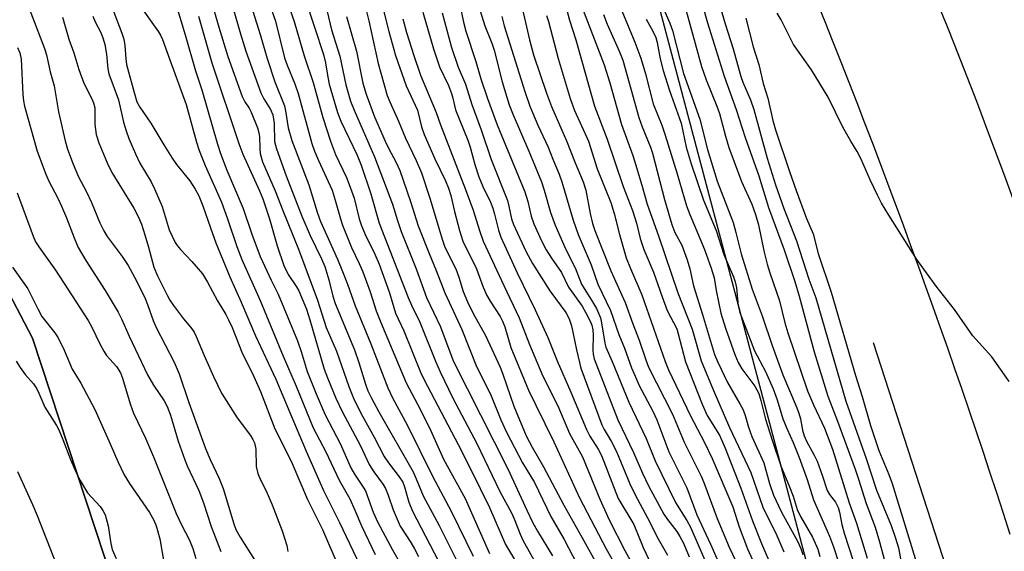
# Model space of a CAD drawing. Units: inches. Extents: x 1219772 to 1225772, y 581454 to 585454.
# Drawn here: x 1223078 to 1223301, y 584026 to 584147 of the extents above; entities that cross this region are included whole.
import ezdxf

# ---------------------------------------------------------------- set-up
doc = ezdxf.new("R2010")
doc.units = ezdxf.units.IN
doc.header["$MEASUREMENT"] = 0
for name, color, linetype in [('HYDRO-Canal', 164, 'Continuous'), ('NTRL-Farm Land', 3, 'Continuous'), ('NTRL-Trees', 3, 'Continuous'), ('TRANS-Road', 130, 'Continuous'), ('Undefined', 1, 'Continuous')]:
    doc.layers.add(name, color=color, linetype=linetype)

msp = doc.modelspace()

# ---------------------------------------------------------------- linework, layer by layer
at = {"layer": 'HYDRO-Canal'}
msp.add_lwpolyline([(1223271.43, 584073.68), (1223297.59, 583992.93), (1223312.26, 583936.74), (1223319.52, 583887.44), (1223323.59, 583846.27), (1223325.89, 583801.03), (1223336.15, 583742.01), (1223353.83, 583661.61)], dxfattribs=at)
at = {"layer": 'NTRL-Farm Land'}
msp.add_lwpolyline([(1222987.01, 584218.46), (1223044.42, 584143.52), (1223080.45, 584074.68), (1223108.83, 583988.51), (1223115.84, 583931.53), (1223110.58, 583879.24), (1223094.74, 583830.79), (1223053.81, 583781.6), (1223003.23, 583736.82), (1222975.68, 583706.31), (1222968.31, 583686.7), (1222970.73, 583636.33), (1222986.29, 583572.3), (1223003.58, 583471.65), (1223009.91, 583307.67)], dxfattribs=at)
at = {"layer": 'NTRL-Trees'}
for points in [[(1222191.37, 585248.98), (1222318.5, 585161.98), (1222397.44, 585107.49), (1222457.19, 585069.58), (1222576.04, 584975.98), (1222689.83, 584891.16), (1222793.56, 584796.34), (1222872, 584717.51), (1222967.66, 584612), (1223049.32, 584502.73), (1223108.3, 584414), (1223163.31, 584308.87), (1223202.14, 584219.97), (1223211.82, 584191.1), (1223313.85, 583807.06), (1223397.04, 583326.02), (1223469.32, 583047.35), (1223471.4, 583036.29), (1223492.13, 582951.91), (1223527.72, 582834.16)], [(1223006.38, 583242.53), (1223006.07, 583465.08), (1222989.65, 583555.67), (1222969.18, 583668.6), (1222968.31, 583686.7), (1222975.68, 583706.31), (1223003.23, 583736.82), (1223053.81, 583781.6), (1223094.74, 583830.79), (1223110.58, 583879.24), (1223115.84, 583931.53), (1223108.83, 583988.51), (1223080.45, 584074.68), (1223044.42, 584143.52), (1222987.01, 584218.46)]]:
    msp.add_lwpolyline(points, dxfattribs=at)
at = {"layer": 'TRANS-Road'}
for points in [[(1223275.42, 584176.38), (1223288.25, 584145.36), (1223289.82, 584141.34), (1223294.86, 584128.45), (1223297.63, 584121.11), (1223301.27, 584111.47), (1223307.48, 584094.41), (1223313.48, 584077.28), (1223319.27, 584060.07), (1223321.43, 584053.4), (1223324.86, 584042.8), (1223330.24, 584025.46), (1223336.33, 584005.51), (1223342.21, 583985.49), (1223347.88, 583965.42), (1223349.85, 583958.17), (1223353.34, 583945.28), (1223358.58, 583925.09), (1223363.83, 583903.75), (1223365.42, 583896.88), (1223368.79, 583882.34)], [(1223302.56, 584030.15), (1223301.03, 584034.86), (1223299.49, 584039.56), (1223297.94, 584044.26), (1223296.37, 584048.95), (1223294.79, 584053.64), (1223293.2, 584058.33), (1223291.6, 584063.01), (1223289.98, 584067.69), (1223288.35, 584072.36), (1223286.71, 584077.02), (1223285.05, 584081.69), (1223283.38, 584086.34), (1223281.69, 584091), (1223280, 584095.64), (1223278.29, 584100.29), (1223276.57, 584104.93), (1223274.83, 584109.56), (1223273.08, 584114.19), (1223271.32, 584118.81), (1223269.55, 584123.43), (1223267.76, 584128.04), (1223265.96, 584132.65), (1223264.15, 584137.26), (1223262.32, 584141.86), (1223260.48, 584146.45), (1223258.63, 584151.04)]]:
    msp.add_lwpolyline(points, dxfattribs=at)
at = {"layer": 'Undefined'}
for points, elevation in [([(1223129.88, 584162.98), (1223135.63, 584146.57), (1223137.7, 584138.26), (1223138.28, 584136.63), (1223140.03, 584132.34), (1223140.81, 584130.18), (1223143.94, 584118.83), (1223144.54, 584117.13), (1223145.43, 584114.95), (1223148.5, 584108.24), (1223149.25, 584106.01), (1223150.41, 584101.71), (1223150.87, 584100.32), (1223152.93, 584095.25), (1223154.69, 584091.57), (1223155.46, 584089.75), (1223157.16, 584085.2), (1223158.53, 584080.9), (1223159.58, 584078.21), (1223165.35, 584064.5), (1223168.56, 584058.42), (1223170.95, 584053.61), (1223173.81, 584047.2), (1223178.72, 584038.26), (1223184.29, 584025.82)], 472), ([(1223136.28, 584156.93), (1223139.93, 584146.5), (1223142.16, 584138.69), (1223144.22, 584132.7), (1223146.44, 584124.74), (1223148.14, 584119.34), (1223149.29, 584116.32), (1223151.75, 584111.14), (1223152.43, 584109.53), (1223153.51, 584106.43), (1223154.67, 584101.75), (1223155.1, 584100.38), (1223156, 584098.16), (1223158.2, 584093.76), (1223159.17, 584091.49), (1223161.55, 584084.97), (1223162.91, 584080.37), (1223164.79, 584076.36), (1223168.6, 584066.99), (1223169.4, 584065.19), (1223177.16, 584050.56), (1223180.13, 584044.75), (1223184.27, 584036.24), (1223187.94, 584027.85), (1223191.06, 584022.55)], 470), ([(1223190.42, 584155.23), (1223193.36, 584142.35), (1223194.3, 584138.98), (1223197.25, 584130.22), (1223198.35, 584127.23), (1223201.79, 584119.42), (1223203.71, 584114.42), (1223205.58, 584110.15), (1223206.12, 584108.24), (1223207.1, 584102.97), (1223207.7, 584100.67), (1223208.23, 584099.06), (1223211.82, 584089.93), (1223215.11, 584082.79), (1223216.86, 584077.89), (1223218.29, 584074.21), (1223219.78, 584069.72), (1223220.39, 584068.12), (1223225.84, 584057.42), (1223228.51, 584051.05), (1223232.34, 584043.37), (1223232.95, 584041.93), (1223236, 584033.75), (1223238.73, 584027.26), (1223240.91, 584022.62)], 446), ([(1223231.36, 584154.84), (1223233.82, 584146.22), (1223237.59, 584134.11), (1223240.31, 584126.57), (1223242.36, 584120.22), (1223245.45, 584111.52), (1223247.61, 584104.35), (1223251.24, 584094.7), (1223253.64, 584087.53), (1223254.6, 584084.22), (1223257.99, 584071.59), (1223261.12, 584061.54), (1223263.34, 584055.85), (1223267.34, 584044.94), (1223268.1, 584042.71), (1223269.8, 584037.17), (1223271.86, 584031.78), (1223272.88, 584028.43), (1223274, 584024.23)], 428), ([(1223200.88, 584152.89), (1223202.46, 584146.84), (1223203.86, 584142.35), (1223208.1, 584127.34), (1223210.97, 584119.79), (1223214.66, 584109.11), (1223216.77, 584103.6), (1223217.64, 584100.78), (1223218.53, 584097.27), (1223219.31, 584094.76), (1223221.54, 584089.63), (1223223.46, 584084.03), (1223224.65, 584080.96), (1223226.82, 584076.78), (1223227.16, 584075.68), (1223228.78, 584069.29), (1223232.54, 584059.71), (1223233.72, 584057.11), (1223236.51, 584052.65), (1223237.83, 584049.7), (1223241.39, 584040.64), (1223244.04, 584033.25), (1223246.08, 584028.1), (1223248.41, 584022.62)], 442), ([(1223204.26, 584152.45), (1223210.28, 584136.66), (1223211.58, 584132.58), (1223214.27, 584123.17), (1223216.81, 584116.13), (1223217.46, 584114.16), (1223218.9, 584109.38), (1223220.05, 584105.05), (1223222.65, 584097.87), (1223227.08, 584084.94), (1223230.29, 584076.7), (1223232.37, 584069.54), (1223235.14, 584062.79), (1223238.76, 584054.42), (1223243.66, 584044.21), (1223246.36, 584036.36), (1223249.56, 584029.93), (1223251.16, 584026.22)], 440), ([(1223079.45, 584150.09), (1223083.22, 584140.39), (1223083.63, 584138.96), (1223084.49, 584135.11), (1223085.38, 584131.89), (1223086.34, 584126.03), (1223087.86, 584119.44), (1223088.4, 584117.56), (1223089.7, 584114.11), (1223090.94, 584111.28), (1223092.74, 584107.83), (1223093.88, 584105.42), (1223095.75, 584100.84), (1223096.64, 584098.99), (1223097.41, 584097.73), (1223100.82, 584093.19), (1223102.17, 584091.19), (1223104.09, 584087.67), (1223106.02, 584083.65), (1223106.6, 584082.3), (1223107.88, 584078.66), (1223108.53, 584077.11), (1223112.63, 584069.23), (1223113.78, 584066.6), (1223115.96, 584060.06), (1223119.79, 584049.6), (1223120.8, 584047.17), (1223122.84, 584042.85), (1223123.77, 584040.53), (1223126.2, 584032.57), (1223126.67, 584031.27), (1223127.6, 584029.53), (1223130.91, 584024.34)], 492), ([(1223098.11, 584150.86), (1223100.76, 584143.9), (1223101.2, 584142.5), (1223101.47, 584141.1), (1223101.63, 584138.03), (1223101.83, 584136.75), (1223103.52, 584130.38), (1223104.18, 584128.31), (1223104.81, 584127.07), (1223107.37, 584123.44), (1223110.29, 584118.5), (1223112.18, 584115.54), (1223113.19, 584114.1), (1223116.17, 584110.35), (1223117.4, 584108.45), (1223118.21, 584106.97), (1223119.17, 584104.68), (1223120.87, 584099.69), (1223122.14, 584096.27), (1223125.25, 584088.57), (1223127.86, 584082.83), (1223131.09, 584075.22), (1223135.7, 584065.35), (1223138.94, 584057.82), (1223142.59, 584049.02), (1223146.57, 584040.13), (1223150.18, 584032.86), (1223154.8, 584023.14)], 486), ([(1223112.91, 584150.73), (1223115.14, 584143.48), (1223117.48, 584135.35), (1223118.91, 584131.01), (1223122.45, 584118.7), (1223123.14, 584116.53), (1223124.6, 584112.81), (1223128.34, 584104.11), (1223130.31, 584098.25), (1223132.18, 584093.22), (1223134.65, 584087.79), (1223136.25, 584084.62), (1223140.62, 584074.07), (1223141.48, 584071.61), (1223142.86, 584067.09), (1223144.9, 584062.01), (1223146.94, 584057.24), (1223150.42, 584050.59), (1223152.74, 584045.27), (1223153.59, 584043.81), (1223155.59, 584040.87), (1223156.09, 584040), (1223157.85, 584035.18), (1223158.94, 584032.85), (1223162.25, 584026.65), (1223167.91, 584016.65)], 482), ([(1223120.99, 584151.56), (1223122.77, 584145.25), (1223124.86, 584138.56), (1223128.11, 584129.48), (1223128.67, 584128.32), (1223129.65, 584126.85), (1223130.16, 584125.95), (1223131.54, 584122.36), (1223131.87, 584121.23), (1223131.99, 584120.43), (1223132.07, 584117.67), (1223132.18, 584116.58), (1223132.71, 584114.71), (1223135.62, 584108.06), (1223137.3, 584103.64), (1223140.92, 584094.83), (1223145.23, 584083.25), (1223147.16, 584077.1), (1223149.48, 584071.7), (1223152.32, 584063.73), (1223153.35, 584061.05), (1223155.02, 584057.64), (1223158.05, 584052.18), (1223160.33, 584047.85), (1223161.32, 584046.35), (1223163.78, 584043.19), (1223164.55, 584042), (1223164.98, 584040.95), (1223165.97, 584037.45), (1223166.81, 584035.38), (1223174.66, 584020.3)], 478), ([(1223125.47, 584151.55), (1223127.69, 584143.7), (1223128.91, 584139.8), (1223132.34, 584130.33), (1223133.02, 584128.99), (1223134.56, 584126.52), (1223135.06, 584125.33), (1223135.36, 584123.39), (1223135.47, 584119.25), (1223135.87, 584117.62), (1223138.06, 584111.49), (1223141.61, 584102.38), (1223143.54, 584097.93), (1223146.08, 584092.65), (1223146.84, 584090.89), (1223147.77, 584087.9), (1223148.7, 584084.16), (1223149.2, 584082.5), (1223153.58, 584072.02), (1223154.62, 584069.11), (1223156.09, 584064.25), (1223156.66, 584062.71), (1223157.37, 584061.23), (1223159.12, 584057.99), (1223166.92, 584044.31), (1223167.65, 584042.75), (1223169.24, 584038.9), (1223172.81, 584032.17), (1223177.17, 584023.55)], 476), ([(1223129.71, 584151.55), (1223132.2, 584143.54), (1223133.77, 584138.13), (1223135.52, 584132.85), (1223137.71, 584127.38), (1223137.96, 584126.22), (1223138.53, 584122.42), (1223139.39, 584119.54), (1223143.21, 584109.42), (1223145.22, 584103), (1223145.87, 584101.14), (1223149.74, 584092.57), (1223150.89, 584089.82), (1223152.02, 584086.95), (1223153.78, 584081.98), (1223157.34, 584073.35), (1223161.16, 584063.38), (1223162.23, 584061.12), (1223165.61, 584054.83), (1223171.32, 584043.38), (1223175.58, 584035.42), (1223180.55, 584025.17)], 474), ([(1223142.48, 584151.49), (1223146.53, 584139.06), (1223147.02, 584137.1), (1223147.53, 584133.86), (1223147.85, 584132.28), (1223149.73, 584125.86), (1223150.5, 584123.89), (1223154.19, 584116.17), (1223155.15, 584113.94), (1223157.3, 584107.42), (1223159.21, 584100.78), (1223165.81, 584083.86), (1223166.55, 584082.12), (1223168.45, 584078.33), (1223171.97, 584069.45), (1223173.05, 584067.04), (1223175.93, 584061.02), (1223181.37, 584050.78), (1223186.65, 584039.88), (1223189.25, 584035.02), (1223189.87, 584033.69), (1223191.21, 584030.2), (1223191.82, 584028.86), (1223195.89, 584021.66)], 468), ([(1223146.71, 584151.75), (1223148.38, 584144.59), (1223150.28, 584138.67), (1223151.66, 584132.17), (1223152.67, 584128.46), (1223153.5, 584126.38), (1223158.18, 584115.77), (1223162.23, 584105.05), (1223163.35, 584101.36), (1223164.24, 584098.87), (1223167.58, 584090.4), (1223169.99, 584083.93), (1223173.11, 584077.27), (1223175.46, 584070.93), (1223176.13, 584069.36), (1223188.41, 584045.01), (1223192.76, 584035.62), (1223194.07, 584032.95), (1223195.17, 584030.89), (1223198.55, 584025.26)], 466), ([(1223177.53, 584150.32), (1223178.33, 584146.34), (1223178.88, 584144.32), (1223181.13, 584137.4), (1223182.3, 584133.49), (1223183.8, 584129.02), (1223185.99, 584123.08), (1223192.26, 584107.89), (1223192.95, 584105.64), (1223193.77, 584102.33), (1223194.36, 584100.62), (1223196.05, 584096.78), (1223197.14, 584094.68), (1223198.36, 584092.78), (1223200.61, 584089.54), (1223202.22, 584086.23), (1223205.3, 584081.91), (1223206.17, 584080.45), (1223207.08, 584078.67), (1223207.5, 584077.63), (1223207.73, 584076.59), (1223207.78, 584075.46), (1223207.73, 584071.92), (1223207.82, 584071.07), (1223208.08, 584069.98), (1223213.44, 584056.13), (1223216.97, 584048.71), (1223218.99, 584044.05), (1223220.42, 584041.16), (1223223.88, 584034.77), (1223224.68, 584033.55), (1223226.79, 584030.82), (1223227.53, 584029.69), (1223228.32, 584028.13), (1223229.65, 584025.06)], 452), ([(1223223.05, 584151.09), (1223225.2, 584146.1), (1223225.81, 584144.5), (1223228.31, 584134.7), (1223232.05, 584124.38), (1223233.77, 584117.5), (1223235.97, 584110.26), (1223239.59, 584100.91), (1223240.23, 584098.66), (1223241.45, 584093.79), (1223243.95, 584085.79), (1223246.23, 584079.72), (1223248.51, 584072.99), (1223250.89, 584066.33), (1223253.92, 584059.22), (1223254.51, 584057.67), (1223254.91, 584056.36), (1223255.37, 584053.8), (1223255.73, 584052.53), (1223256.31, 584051.27), (1223258.04, 584048.11), (1223258.69, 584046.78), (1223259.84, 584043.55), (1223260.94, 584040.07), (1223261.48, 584039.19), (1223262.84, 584037.42), (1223263.46, 584036.22), (1223263.75, 584035.21), (1223264.3, 584032.37), (1223264.86, 584030.4), (1223266.91, 584024.18)], 432), ([(1223236.17, 584151.72), (1223237.79, 584146.02), (1223239.65, 584140.32), (1223241.35, 584134.05), (1223241.84, 584132.72), (1223243.55, 584128.71), (1223244.3, 584126.55), (1223247.34, 584115.49), (1223249.24, 584109.47), (1223251.13, 584104.1), (1223253.97, 584096.76), (1223256.82, 584088.06), (1223258.43, 584083.84), (1223265.24, 584060.4), (1223269.86, 584047.38), (1223272.2, 584040.21), (1223275.5, 584032.14), (1223276.5, 584029.32), (1223277.14, 584027.06), (1223277.75, 584023.75)], 426), ([(1223105.56, 584149.14), (1223109.1, 584144.15), (1223109.55, 584143.41), (1223110.01, 584142.42), (1223111.63, 584137.84), (1223115.39, 584127.71), (1223117.73, 584119.16), (1223118.33, 584117.25), (1223119.67, 584113.87), (1223123.37, 584105.49), (1223124.76, 584101.72), (1223126.89, 584095.45), (1223128.03, 584092.55), (1223132.19, 584083.18), (1223137.41, 584070.59), (1223140.36, 584063.78), (1223144.22, 584054.3), (1223147.07, 584048.91), (1223150.09, 584042.47), (1223152.51, 584038.19), (1223153.71, 584035.63), (1223155.17, 584032.08), (1223158.29, 584025.62)], 484), ([(1223156.3, 584148.77), (1223156.84, 584146.64), (1223158.99, 584137.02), (1223161.03, 584129.74), (1223161.6, 584128.28), (1223163.6, 584123.9), (1223165.18, 584120.04), (1223167.6, 584114.98), (1223168.82, 584112.14), (1223170.83, 584106.24), (1223172.73, 584099.6), (1223173.58, 584096.87), (1223174.14, 584095.33), (1223176.59, 584090.37), (1223177.29, 584088.47), (1223178.32, 584085.28), (1223179.3, 584082.88), (1223180.59, 584080.26), (1223183.33, 584075.25), (1223186.71, 584068.08), (1223187.33, 584066.48), (1223189.76, 584059.26), (1223192.63, 584052.52), (1223193.97, 584049.92), (1223196.57, 584045.48), (1223201.16, 584036.77), (1223205.28, 584029.55), (1223212.9, 584015.77)], 462), ([(1223160.06, 584149.58), (1223161.38, 584144.22), (1223162.91, 584138.82), (1223165.31, 584131.94), (1223167.88, 584126.38), (1223168.81, 584122.63), (1223169.4, 584120.87), (1223171.86, 584115.35), (1223174.26, 584110.35), (1223174.98, 584108.67), (1223175.48, 584107.04), (1223176.3, 584103.42), (1223177.44, 584099.09), (1223178.25, 584096.64), (1223181.28, 584090.38), (1223182.85, 584086.22), (1223183.69, 584084.36), (1223184.4, 584083.09), (1223186.68, 584079.6), (1223187.24, 584078.56), (1223187.76, 584077.21), (1223189.11, 584072.58), (1223193.15, 584062.89), (1223194.76, 584059.43), (1223198.89, 584051.17), (1223204.71, 584038.47), (1223210.8, 584026.88), (1223220.69, 584009.32)], 460), ([(1223169.11, 584148.61), (1223171.55, 584140.31), (1223172.93, 584136.25), (1223174.92, 584131.98), (1223175.64, 584130.19), (1223175.94, 584129.14), (1223176.51, 584126.5), (1223179.37, 584119.59), (1223179.86, 584118.03), (1223180.91, 584114.05), (1223181.81, 584111.29), (1223182.74, 584109.09), (1223184.48, 584105.5), (1223185.03, 584104.18), (1223185.44, 584102.79), (1223186.3, 584099.2), (1223186.84, 584097.57), (1223190.56, 584089.49), (1223194.62, 584081.12), (1223197.5, 584074.79), (1223199.64, 584069.52), (1223202.75, 584062.39), (1223206.28, 584053.93), (1223207.06, 584052.43), (1223208.95, 584049.46), (1223209.69, 584048.05), (1223213.53, 584038.3), (1223217.09, 584032.38), (1223219.19, 584027.18), (1223223.21, 584018.66)], 456), ([(1223173.5, 584148.49), (1223175.62, 584140.64), (1223177.17, 584136.16), (1223178.8, 584132.29), (1223180.29, 584127.65), (1223182.34, 584121.94), (1223184.62, 584115.19), (1223188.33, 584105.88), (1223188.69, 584104.6), (1223189.3, 584101.75), (1223189.72, 584100.45), (1223192.53, 584094.42), (1223194.01, 584091.63), (1223197.98, 584085.42), (1223201.61, 584080.5), (1223202.4, 584079.05), (1223202.9, 584077.45), (1223204, 584072), (1223205.02, 584067.85), (1223209.78, 584054.99), (1223210.29, 584053.91), (1223211.87, 584051.26), (1223213.09, 584048.98), (1223216.16, 584041.64), (1223217.38, 584039.11), (1223220.19, 584033.91), (1223222.56, 584029.11), (1223224.69, 584025.4)], 454), ([(1223182.17, 584148.91), (1223183.18, 584145.5), (1223184.79, 584141.62), (1223185.35, 584140.04), (1223187.17, 584132.85), (1223188.77, 584127.59), (1223189.64, 584125.3), (1223193.22, 584117.07), (1223196.1, 584110.1), (1223196.72, 584108.25), (1223198.15, 584103.21), (1223199.17, 584100.29), (1223201.58, 584094.78), (1223203.75, 584090.61), (1223205.17, 584086.89), (1223207.66, 584082.94), (1223208.55, 584081.38), (1223209.06, 584080.33), (1223209.45, 584079.27), (1223209.73, 584078.18), (1223210.45, 584073.53), (1223210.69, 584072.6), (1223212.12, 584069.4), (1223215.94, 584060.12), (1223219.82, 584051.9), (1223221.87, 584046.81), (1223226.54, 584037.38), (1223229.08, 584033.32), (1223229.89, 584031.82), (1223235.66, 584018.56)], 450), ([(1223197.18, 584147.89), (1223197.64, 584146.54), (1223199.88, 584138.11), (1223202.6, 584129.03), (1223203.6, 584126.35), (1223206.76, 584119.35), (1223208.76, 584113.06), (1223211.82, 584105.45), (1223212.58, 584102.94), (1223213.79, 584098.2), (1223215.33, 584092.89), (1223216.3, 584090.46), (1223218.89, 584084.52), (1223224.2, 584069.39), (1223224.93, 584067.5), (1223229.92, 584057.01), (1223233.14, 584050.96), (1223234.83, 584047.4), (1223239.52, 584036.43), (1223240.98, 584031.84), (1223242.89, 584026.9), (1223245.52, 584021.06)], 444), ([(1223210.15, 584148.1), (1223211.02, 584145.93), (1223213.8, 584139.66), (1223214.52, 584137.77), (1223218.22, 584124.74), (1223218.96, 584122.64), (1223220.82, 584118), (1223221.31, 584116.62), (1223224.04, 584106.16), (1223225.67, 584100.49), (1223226.38, 584098.61), (1223227.95, 584095.79), (1223229.15, 584092.42), (1223229.74, 584090.42), (1223230.58, 584086.57), (1223232.65, 584080.06), (1223235.39, 584070.99), (1223236.12, 584069.2), (1223238.32, 584064.59), (1223241.16, 584059.78), (1223241.87, 584058.39), (1223242.35, 584057.15), (1223243.12, 584054.48), (1223243.88, 584052.33), (1223246.58, 584046.35), (1223247.88, 584041.67), (1223248.79, 584039.06), (1223250.6, 584035.21), (1223254.22, 584028.63), (1223255.02, 584026.91), (1223255.44, 584025.59)], 438), ([(1223214.32, 584148.92), (1223217.31, 584141.86), (1223218.63, 584138.18), (1223219.69, 584134.66), (1223221.47, 584127.85), (1223223.39, 584122.98), (1223224.18, 584120.73), (1223226.87, 584111.95), (1223228.99, 584104.72), (1223229.74, 584102.72), (1223233.14, 584094.82), (1223234.63, 584090.56), (1223235.27, 584088.33), (1223235.73, 584085.46), (1223236.82, 584080.33), (1223237.85, 584076.95), (1223239.98, 584070.99), (1223240.76, 584069.12), (1223241.62, 584067.7), (1223244.52, 584063.79), (1223245.43, 584062.14), (1223245.94, 584060.55), (1223246.94, 584056.26), (1223248.45, 584051.56), (1223250.52, 584045.45), (1223252.26, 584041.34), (1223253.24, 584038.83), (1223254.18, 584035.78), (1223254.93, 584034.24), (1223257.62, 584029.51), (1223258.82, 584026.83), (1223259.3, 584025.13)], 436), ([(1223228.94, 584148.95), (1223232.43, 584136.33), (1223233.52, 584133.28), (1223235.9, 584127.34), (1223236.5, 584125.67), (1223237.84, 584120.53), (1223238.63, 584117.95), (1223241.54, 584110.18), (1223243.83, 584105.1), (1223244.7, 584102.74), (1223245.38, 584100.38), (1223246.59, 584094.47), (1223247.34, 584091.45), (1223247.93, 584089.52), (1223250.14, 584083.16), (1223251.34, 584078.13), (1223252.01, 584075.88), (1223256.53, 584062.69), (1223257.87, 584059.53), (1223260.38, 584054.28), (1223262.15, 584049.47), (1223265.98, 584037.33), (1223267.62, 584032.7), (1223270.03, 584024.76)], 430), ([(1223302.32, 584064.85), (1223298.4, 584070.4), (1223294.06, 584075.23), (1223289.93, 584081.17), (1223285.7, 584086.46), (1223281.34, 584092.53), (1223274.94, 584102.57), (1223273.32, 584105.29), (1223272.37, 584107.09), (1223270.72, 584110.56), (1223268.63, 584115.44), (1223267.77, 584117.01), (1223266.33, 584119.33), (1223264.56, 584122.57), (1223261.23, 584129.33), (1223257.44, 584135.54), (1223253.29, 584141.33), (1223250.49, 584146.91), (1223249.58, 584148.44)], 424), ([(1223087.31, 584147.51), (1223088.74, 584142.52), (1223089.85, 584139.44), (1223090.96, 584135.64), (1223092.15, 584132.54), (1223093.89, 584129.15), (1223094.35, 584128.07), (1223094.59, 584126.92), (1223094.62, 584123.14), (1223094.94, 584120.91), (1223095.54, 584119), (1223097.39, 584114.46), (1223098.5, 584112.22), (1223103.48, 584104.14), (1223104.57, 584102.09), (1223105.21, 584100.52), (1223105.98, 584098.1), (1223106.8, 584095.33), (1223108.01, 584090.74), (1223108.84, 584088.83), (1223110.94, 584084.55), (1223111.68, 584083.27), (1223112.51, 584082.08), (1223114.78, 584079.08), (1223116.45, 584077.08), (1223117.16, 584076.05), (1223117.67, 584075.02), (1223119.48, 584070.73), (1223121.6, 584065.99), (1223123.37, 584062.21), (1223126.96, 584056.58), (1223130, 584052.62), (1223130.54, 584051.68), (1223130.86, 584050.89), (1223131.17, 584049.49), (1223131.28, 584045.53), (1223131.67, 584043.96), (1223132.16, 584042.71), (1223133.51, 584040.04), (1223134.93, 584036.88), (1223137.21, 584030.92), (1223138.23, 584027.65), (1223138.49, 584026.25)], 490), ([(1223094.16, 584147.7), (1223094.7, 584146.43), (1223096, 584144), (1223096.54, 584142.61), (1223096.88, 584141.33), (1223097.3, 584139.12), (1223097.6, 584135.76), (1223097.8, 584134.64), (1223099.98, 584128.75), (1223101.15, 584123.67), (1223101.74, 584121.67), (1223102.36, 584120), (1223103.83, 584116.48), (1223104.88, 584114.4), (1223107.4, 584110.12), (1223108.16, 584108.55), (1223109.88, 584104.54), (1223111.49, 584099.28), (1223112.84, 584096.38), (1223113.33, 584095.66), (1223114.07, 584094.76), (1223116.65, 584092.09), (1223119.08, 584089.28), (1223120.24, 584087.36), (1223122.49, 584083.11), (1223124.36, 584080.07), (1223125.02, 584078.84), (1223125.83, 584077.05), (1223128.05, 584071.51), (1223130.71, 584065.96), (1223132.25, 584062.57), (1223135.52, 584054.1), (1223139.22, 584046.75), (1223142.91, 584038.1), (1223146.31, 584031.22), (1223150.31, 584022.09)], 488), ([(1223118.16, 584147.7), (1223121.22, 584137.11), (1223127.35, 584118.84), (1223128.26, 584116.43), (1223132.06, 584108.07), (1223132.8, 584106.3), (1223134.32, 584101.74), (1223136.05, 584095.6), (1223137.57, 584091.18), (1223138.55, 584089.13), (1223140.46, 584086.28), (1223140.94, 584085.44), (1223142.7, 584081.22), (1223143.49, 584078.86), (1223146.74, 584067.63), (1223147.45, 584065.67), (1223149.36, 584061.03), (1223150.78, 584058), (1223154.93, 584050.26), (1223156.93, 584045.99), (1223157.98, 584044.34), (1223160.09, 584041.48), (1223160.65, 584040.53), (1223161.26, 584039.07), (1223162.35, 584035.75), (1223164, 584032.04), (1223166.43, 584028.28), (1223167.27, 584026.84), (1223168.17, 584025.1)], 480), ([(1223151.75, 584147.65), (1223154.03, 584139.78), (1223155.52, 584132.53), (1223156.22, 584129.99), (1223158.18, 584124.92), (1223160.55, 584119.38), (1223161.3, 584117.8), (1223163.08, 584114.53), (1223163.9, 584112.69), (1223166.36, 584105.68), (1223168.08, 584100.16), (1223170.53, 584093.91), (1223172.14, 584090.05), (1223174.09, 584084.98), (1223177.97, 584076.64), (1223181.31, 584068.27), (1223184.51, 584061.98), (1223186.85, 584056.11), (1223188.16, 584053.33), (1223191.77, 584046.4), (1223194.5, 584041.95), (1223198.2, 584034.17), (1223201.2, 584029.02), (1223204.14, 584023.44)], 464), ([(1223164.59, 584147.1), (1223165.42, 584143.98), (1223167.05, 584138.79), (1223168.61, 584134.32), (1223172.15, 584125.87), (1223173.15, 584123.09), (1223178.83, 584108.42), (1223180.55, 584103.72), (1223181.98, 584099.11), (1223182.83, 584096.7), (1223187.49, 584086.59), (1223191.03, 584079.28), (1223193.36, 584073.2), (1223196.39, 584066.03), (1223199.76, 584059.35), (1223202.44, 584053.07), (1223205.39, 584047.74), (1223209.3, 584038.17), (1223211.48, 584033.45), (1223215.04, 584026.48), (1223225.74, 584006.87)], 458), ([(1223187.07, 584147.64), (1223187.58, 584145.51), (1223192.26, 584130.61), (1223193.43, 584127.33), (1223195.23, 584123.03), (1223197.56, 584118.02), (1223198.63, 584115.27), (1223200.11, 584111.84), (1223200.67, 584110.17), (1223203.27, 584101.47), (1223204.43, 584098.16), (1223207.34, 584091.29), (1223208.87, 584086.93), (1223211.72, 584080.98), (1223213.63, 584075.52), (1223214.91, 584072.4), (1223216.54, 584067.94), (1223217.32, 584066.04), (1223218.29, 584063.91), (1223221.34, 584058.13), (1223222.31, 584056.13), (1223225.03, 584048.85), (1223229.12, 584040.7), (1223231.34, 584034.57), (1223234.47, 584027.94), (1223236.49, 584023.32)], 448), ([(1223219.88, 584147.03), (1223221.37, 584144.34), (1223222.02, 584142.85), (1223222.32, 584141.74), (1223223.04, 584138.06), (1223223.73, 584135.43), (1223225.12, 584130.83), (1223227.78, 584123.44), (1223228.95, 584117.99), (1223230.05, 584114.25), (1223232.89, 584105.94), (1223235.73, 584099.12), (1223237.5, 584093.66), (1223239.66, 584088.56), (1223240.05, 584087.48), (1223240.35, 584086.05), (1223240.74, 584082), (1223241.12, 584080.51), (1223244.47, 584071.78), (1223246.94, 584067.11), (1223248.73, 584063.17), (1223249.58, 584060.71), (1223250.88, 584056.4), (1223251.86, 584053.99), (1223253.27, 584050.99), (1223254.62, 584047.57), (1223256.44, 584042.63), (1223257.87, 584037.97), (1223261.51, 584029.72), (1223262.44, 584027.36), (1223263.71, 584023.4)], 434), ([(1223242.49, 584147.3), (1223244.19, 584140.74), (1223245.43, 584136.76), (1223246.43, 584132.41), (1223247.47, 584129.15), (1223248.64, 584124.06), (1223249.22, 584121.9), (1223252.39, 584112.47), (1223253.92, 584108.14), (1223256.26, 584101.8), (1223257.76, 584098.35), (1223258.94, 584093.87), (1223261.85, 584085.14), (1223267.4, 584066.17), (1223268.93, 584061.45), (1223270.81, 584054.84), (1223272.72, 584049.17), (1223275, 584043.73), (1223275.75, 584041.69), (1223281.28, 584023.7)], 424), ([(1223077.04, 584140.65), (1223077.59, 584139.39), (1223077.86, 584137.97), (1223078.29, 584129.98), (1223078.44, 584128.52), (1223078.65, 584127.34), (1223081.55, 584117.07), (1223083.47, 584111.89), (1223084.21, 584110.27), (1223086.21, 584106.41), (1223087.06, 584104.6), (1223088.19, 584101.97), (1223089.92, 584097.4), (1223090.86, 584095.26), (1223092.57, 584092.3), (1223097, 584085.48), (1223099.92, 584080.57), (1223100.7, 584079.04), (1223102.45, 584075.14), (1223106.6, 584066.31), (1223107.97, 584064.03), (1223110.36, 584060.46), (1223111.04, 584059.15), (1223111.82, 584057.22), (1223113.58, 584051.29), (1223115.04, 584047.03), (1223115.6, 584045.7), (1223118.28, 584040.07), (1223119.29, 584037.31), (1223121.04, 584031.96), (1223123.28, 584026.26)], 494), ([(1223076.97, 584107.66), (1223080.59, 584097.83), (1223081.18, 584096.56), (1223081.89, 584095.37), (1223085.65, 584090.07), (1223093.13, 584078.65), (1223093.86, 584077.35), (1223095.81, 584073.22), (1223096.63, 584071.68), (1223097.3, 584070.77), (1223099.52, 584068.21), (1223100.45, 584066.77), (1223100.93, 584065.56), (1223102.62, 584059.8), (1223103.41, 584057.64), (1223106.11, 584051.96), (1223107.98, 584047.75), (1223113.07, 584034.92), (1223114.28, 584032.31), (1223116.12, 584028.83), (1223116.9, 584026.93), (1223117.53, 584024.68)], 496), ([(1223075.91, 584090.8), (1223079.42, 584085.87), (1223081.64, 584081.34), (1223082.6, 584079.6), (1223085.51, 584075.9), (1223086.28, 584074.76), (1223087.64, 584071.92), (1223089.44, 584067.63), (1223091.47, 584064.49), (1223094.62, 584058.51), (1223098.11, 584050.71), (1223099.81, 584046.69), (1223101.31, 584043.65), (1223102.47, 584041.69), (1223107.05, 584035.15), (1223108.03, 584033.39), (1223108.57, 584032.1), (1223109.36, 584029.16), (1223110.88, 584020.32)], 498), ([(1223076.74, 584069.46), (1223077.64, 584068.03), (1223078.78, 584066.45), (1223080.66, 584064.27), (1223081.42, 584063.14), (1223081.92, 584062.15), (1223083.27, 584058.99), (1223085.91, 584054.88), (1223086.47, 584053.89), (1223087.38, 584051.7), (1223089.08, 584047.17), (1223090.37, 584044.21), (1223091.3, 584042.38), (1223092.94, 584039.6), (1223095.8, 584036.47), (1223096.43, 584035.57), (1223096.95, 584034.55), (1223097.67, 584032.09), (1223098.25, 584028.11), (1223098.58, 584026.74), (1223099.45, 584024.67)], 500), ([(1223077.06, 584044.41), (1223080.48, 584036.92), (1223081.53, 584034.42), (1223089.98, 584012.81), (1223090.87, 584010.36), (1223092.17, 584006.39), (1223093.43, 584001.93), (1223095.87, 583994.07), (1223096.66, 583991.12), (1223100.5, 583974.43), (1223102.57, 583964.97), (1223102.93, 583962.58), (1223103.46, 583957.34), (1223104.23, 583952.11), (1223106.57, 583939.78), (1223108.31, 583932.41), (1223108.87, 583929.29), (1223109.06, 583927.53), (1223109.79, 583917.2), (1223110.65, 583911.57), (1223110.82, 583902.95), (1223111.23, 583893.92), (1223111.45, 583887.05), (1223111.82, 583883.03)], 502)]:
    msp.add_lwpolyline(points, dxfattribs=dict(at, elevation=elevation))

doc.saveas('drawing.dxf')
